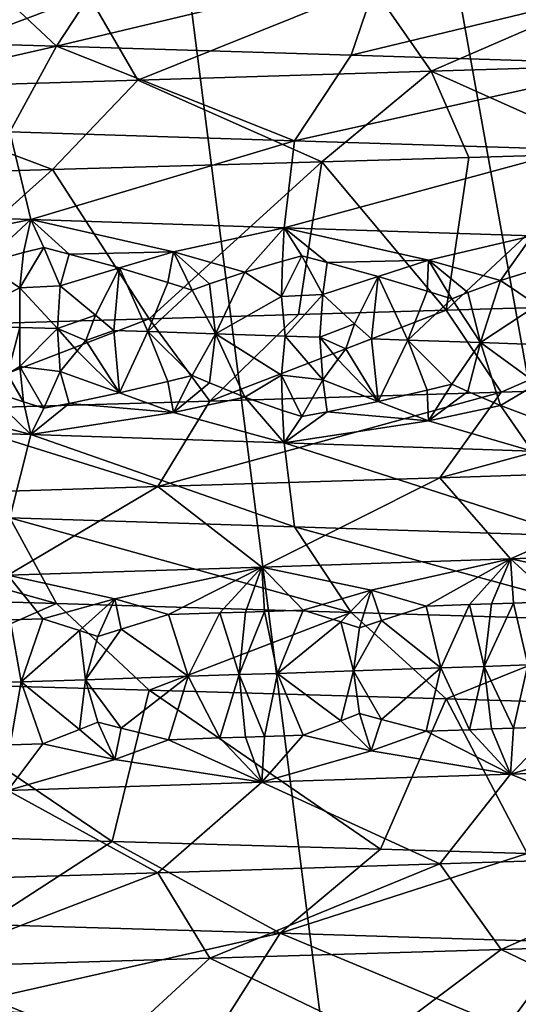
# Model space of a CAD drawing. Extents: x -37.5 to 37.5, y -37.5 to 37.5.
# Drawn here: x 2.8 to 3.8, y -25.6 to -23.6 of the extents above; entities that cross this region are included whole.
import ezdxf

# ---------------------------------------------------------------- set-up
doc = ezdxf.new("R2010")
doc.units = 0
doc.header["$MEASUREMENT"] = 0

msp = doc.modelspace()

# ---------------------------------------------------------------- linework, layer by layer
for points in [[(-36.324932, -8.469787), (32.89505, 17.582769), (-24.59314, -28.0431)], [(-24.59314, -28.0431), (32.89505, 17.582769), (-22.706377, -29.591526)], [(-22.706377, -29.591526), (32.89505, 17.582769), (36.801109, 6.075888)], [(-22.706377, -29.591526), (36.801109, 6.075888), (-3.655971, -37.119698)], [(36.801109, 6.075888), (37.119698, 3.655971), (-3.655971, -37.119698)], [(37.119698, 3.655971), (37.219444, 2.439491), (-3.655971, -37.119698)], [(-3.655971, -37.119698), (37.219444, 2.439491), (37.279331, 1.220399)], [(-3.655971, -37.119698), (37.279331, 1.220399), (37.299301, 0)], [(-3.655971, -37.119698), (37.299301, 0), (36.980202, -4.868536)], [(-3.655971, -37.119698), (36.980202, -4.868536), (35.693207, -10.827416)], [(-3.655971, -37.119698), (35.693207, -10.827416), (23.662428, -28.83275)], [(3.154489, -12.456794, 9), (9.568625, -35.710594, 9), (3.835915, -12.264104, 9)], [(2.463482, -12.611651, 9), (8.395084, -36.004551, 9), (3.154489, -12.456794, 9)], [(3.154489, -12.456794, 9), (8.395084, -36.004551, 9), (9.568625, -35.710594, 9)], [(1.764993, -12.728209, 9), (6.022299, -36.476528, 9), (2.463482, -12.611651, 9)], [(2.463482, -12.611651, 9), (6.022299, -36.476528, 9), (7.212554, -36.259953, 9)], [(2.463482, -12.611651, 9), (7.212554, -36.259953, 9), (8.395084, -36.004551, 9)], [(1.061145, -12.80611, 9), (3.623726, -36.792305, 9), (1.764993, -12.728209, 9)], [(1.764993, -12.728209, 9), (3.623726, -36.792305, 9), (4.825596, -36.654041, 9)], [(1.764993, -12.728209, 9), (4.825596, -36.654041, 9), (6.022299, -36.476528, 9)], [(1.061145, -12.80611, 9), (2.417975, -36.891171, 9), (3.623726, -36.792305, 9)], [(2.254717, -23.630026, 22.143057), (2.677478, -23.463747, 21.898832), (2.873846, -23.648308, 22.305397)], [(2.873846, -23.648308, 22.305397), (2.677478, -23.463747, 21.898832), (2.988558, -23.472679, 21.98646)], [(2.873846, -23.648308, 22.305397), (2.988558, -23.472679, 21.98646), (3.541608, -23.488768, 22.168444)], [(2.873846, -23.648308, 22.305397), (3.541608, -23.488768, 22.168444), (3.481426, -23.666588, 22.506699)], [(3.481426, -23.666588, 22.506699), (3.541608, -23.488768, 22.168444), (4.14244, -23.506624, 22.406111)], [(3.481426, -23.666588, 22.506699), (4.14244, -23.506624, 22.406111), (4.075069, -23.68487, 22.746033)], [(4.093628, -23.505327, 40.874374), (3.523985, -23.523609, 41.115646), (3.64604, -23.699818, 41.43137)], [(4.093628, -23.505327, 40.874374), (3.64604, -23.699818, 41.43137), (4.235413, -23.681536, 41.18174)], [(3.523985, -23.523609, 41.115646), (2.940178, -23.541889, 41.320282), (3.042013, -23.7181, 41.643093)], [(3.523985, -23.523609, 41.115646), (3.042013, -23.7181, 41.643093), (3.64604, -23.699818, 41.43137)], [(2.940178, -23.541889, 41.320282), (2.344585, -23.560171, 41.487587), (2.425791, -23.73638, 41.816193)], [(2.940178, -23.541889, 41.320282), (2.425791, -23.73638, 41.816193), (3.042013, -23.7181, 41.643093)], [(2.254717, -23.630026, 22.143057), (2.873846, -23.648308, 22.305397), (2.179238, -23.806236, 22.473026)], [(2.179238, -23.806236, 22.473026), (2.873846, -23.648308, 22.305397), (2.777642, -23.824516, 22.629932)], [(2.873846, -23.648308, 22.305397), (3.364882, -23.842798, 22.824497), (2.777642, -23.824516, 22.629932)], [(2.873846, -23.648308, 22.305397), (3.481426, -23.666588, 22.506699), (3.364882, -23.842798, 22.824497)], [(3.481426, -23.666588, 22.506699), (4.075069, -23.68487, 22.746033), (3.364882, -23.842798, 22.824497)], [(4.235413, -23.681536, 41.18174), (3.64604, -23.699818, 41.43137), (4.024112, -23.868355, 41.644119)], [(3.64604, -23.699818, 41.43137), (3.042013, -23.7181, 41.643093), (3.420536, -23.886208, 41.874332)], [(3.364882, -23.842798, 22.824497), (4.075069, -23.68487, 22.746033), (3.938653, -23.861078, 23.055817)], [(3.64604, -23.699818, 41.43137), (3.420536, -23.886208, 41.874332), (3.724047, -23.877283, 41.763908)], [(3.64604, -23.699818, 41.43137), (3.724047, -23.877283, 41.763908), (4.024112, -23.868355, 41.644119)], [(3.042013, -23.7181, 41.643093), (2.425791, -23.73638, 41.816193), (2.865862, -23.902283, 42.049343)], [(3.042013, -23.7181, 41.643093), (2.865862, -23.902283, 42.049343), (3.420536, -23.886208, 41.874332)], [(2.425791, -23.73638, 41.816193), (2.301773, -23.918371, 42.193348), (2.865862, -23.902283, 42.049343)], [(2.777642, -23.824516, 22.629932), (2.821099, -24.005217, 22.997091), (2.288936, -23.988295, 22.847309)], [(2.777642, -23.824516, 22.629932), (3.364882, -23.842798, 22.824497), (2.821099, -24.005217, 22.997091)], [(3.364882, -23.842798, 22.824497), (3.343577, -24.022139, 23.177786), (2.821099, -24.005217, 22.997091)], [(3.364882, -23.842798, 22.824497), (3.938653, -23.861078, 23.055817), (3.343577, -24.022139, 23.177786)], [(3.938653, -23.861078, 23.055817), (3.854573, -24.039063, 23.388773), (3.343577, -24.022139, 23.177786)], [(3.724047, -23.877283, 41.763908), (3.420536, -23.886208, 41.874332), (3.676795, -24.192253, 41.781803)], [(4.024112, -23.868355, 41.644119), (3.676795, -24.192253, 41.781803), (4.21552, -24.176174, 41.562)], [(4.024112, -23.868355, 41.644119), (3.724047, -23.877283, 41.763908), (3.676795, -24.192253, 41.781803)], [(2.865862, -23.902283, 42.049343), (2.301773, -23.918371, 42.193348), (2.504327, -24.226194, 42.145485)], [(2.865862, -23.902283, 42.049343), (2.504327, -24.226194, 42.145485), (3.065337, -24.210108, 41.990307)], [(3.420536, -23.886208, 41.874332), (2.865862, -23.902283, 42.049343), (3.065337, -24.210108, 41.990307)], [(3.420536, -23.886208, 41.874332), (3.065337, -24.210108, 41.990307), (3.372736, -24.20118, 41.890759)], [(3.676795, -24.192253, 41.781803), (3.420536, -23.886208, 41.874332), (3.372736, -24.20118, 41.890759)], [(2.578476, -24.054234, 22.99815), (2.288936, -23.988295, 22.847309), (2.821099, -24.005217, 22.997091)], [(2.578476, -24.054234, 22.99815), (2.821099, -24.005217, 22.997091), (2.72291, -24.095871, 23.068798)], [(2.806139, -24.073378, 23.076603), (2.72291, -24.095871, 23.068798), (2.821099, -24.005217, 22.997091)], [(2.806139, -24.073378, 23.076603), (2.821099, -24.005217, 22.997091), (2.848099, -24.062922, 23.079796)], [(3.115139, -24.071609, 23.16954), (2.821099, -24.005217, 22.997091), (3.343577, -24.022139, 23.177786)], [(2.900135, -24.076426, 23.106716), (2.821099, -24.005217, 22.997091), (3.115139, -24.071609, 23.16954)], [(2.848099, -24.062922, 23.079796), (2.821099, -24.005217, 22.997091), (2.900135, -24.076426, 23.106716)], [(3.115139, -24.071609, 23.16954), (3.343577, -24.022139, 23.177786), (3.26192, -24.113472, 23.251326)], [(3.339951, -24.09083, 23.262444), (3.26192, -24.113472, 23.251326), (3.343577, -24.022139, 23.177786)], [(3.339951, -24.09083, 23.262444), (3.343577, -24.022139, 23.177786), (3.37936, -24.080297, 23.267282)], [(3.640528, -24.088985, 23.372915), (3.343577, -24.022139, 23.177786), (3.854573, -24.039063, 23.388773)], [(3.431958, -24.093876, 23.298182), (3.343577, -24.022139, 23.177786), (3.640528, -24.088985, 23.372915)], [(3.37936, -24.080297, 23.267282), (3.343577, -24.022139, 23.177786), (3.431958, -24.093876, 23.298182)], [(3.640528, -24.088985, 23.372915), (3.854573, -24.039063, 23.388773), (3.788829, -24.131075, 23.466331)], [(3.861589, -24.10828, 23.480152), (3.788829, -24.131075, 23.466331), (3.854573, -24.039063, 23.388773)], [(2.798682, -24.146364, 23.116077), (2.848099, -24.062922, 23.079796), (2.881657, -24.141954, 23.139875)], [(2.798682, -24.146364, 23.116077), (2.806139, -24.073378, 23.076603), (2.848099, -24.062922, 23.079796)], [(2.848099, -24.062922, 23.079796), (2.900135, -24.076426, 23.106716), (2.881657, -24.141954, 23.139875)], [(2.798682, -24.146364, 23.116077), (2.72291, -24.095871, 23.068798), (2.806139, -24.073378, 23.076603)], [(2.900135, -24.076426, 23.106716), (3.004207, -24.105011, 23.159477), (2.881657, -24.141954, 23.139875)], [(2.900135, -24.076426, 23.106716), (3.115139, -24.071609, 23.16954), (3.004207, -24.105011, 23.159477)], [(3.103821, -24.135221, 23.209009), (3.004207, -24.105011, 23.159477), (3.115139, -24.071609, 23.16954)], [(3.103821, -24.135221, 23.209009), (3.115139, -24.071609, 23.16954), (3.153749, -24.150869, 23.233076)], [(3.189534, -24.138041, 23.239758), (3.115139, -24.071609, 23.16954), (3.26192, -24.113472, 23.251326)], [(3.153749, -24.150869, 23.233076), (3.115139, -24.071609, 23.16954), (3.189534, -24.138041, 23.239758)], [(3.338081, -24.16408, 23.304447), (3.37936, -24.080297, 23.267282), (3.42284, -24.159782, 23.334631)], [(3.338081, -24.16408, 23.304447), (3.339951, -24.09083, 23.262444), (3.37936, -24.080297, 23.267282)], [(3.37936, -24.080297, 23.267282), (3.431958, -24.093876, 23.298182), (3.42284, -24.159782, 23.334631)], [(2.798682, -24.146364, 23.116077), (2.643181, -24.2225, 23.083521), (2.72291, -24.095871, 23.068798)], [(2.954337, -24.202709, 23.179686), (2.881657, -24.141954, 23.139875), (3.004207, -24.105011, 23.159477)], [(2.954337, -24.202709, 23.179686), (3.004207, -24.105011, 23.159477), (2.992284, -24.233875, 23.194563)], [(2.992284, -24.233875, 23.194563), (3.004207, -24.105011, 23.159477), (3.062383, -24.236177, 23.218706)], [(3.103821, -24.135221, 23.209009), (3.062383, -24.236177, 23.218706), (3.004207, -24.105011, 23.159477)], [(3.338081, -24.16408, 23.304447), (3.26192, -24.113472, 23.251326), (3.339951, -24.09083, 23.262444)], [(3.431958, -24.093876, 23.298182), (3.537175, -24.122612, 23.358976), (3.42284, -24.159782, 23.334631)], [(3.431958, -24.093876, 23.298182), (3.640528, -24.088985, 23.372915), (3.537175, -24.122612, 23.358976)], [(3.63808, -24.152973, 23.41638), (3.537175, -24.122612, 23.358976), (3.640528, -24.088985, 23.372915)], [(3.63808, -24.152973, 23.41638), (3.640528, -24.088985, 23.372915), (3.688675, -24.168697, 23.444427)], [(3.721747, -24.155794, 23.452328), (3.640528, -24.088985, 23.372915), (3.788829, -24.131075, 23.466331)], [(3.688675, -24.168697, 23.444427), (3.640528, -24.088985, 23.372915), (3.721747, -24.155794, 23.452328)], [(3.864941, -24.181795, 23.525497), (3.788829, -24.131075, 23.466331), (3.861589, -24.10828, 23.480152)], [(3.189534, -24.138041, 23.239758), (3.26192, -24.113472, 23.251326), (3.201993, -24.240782, 23.268667)], [(3.338081, -24.16408, 23.304447), (3.201993, -24.240782, 23.268667), (3.26192, -24.113472, 23.251326)], [(3.48842, -24.220387, 23.377024), (3.42284, -24.159782, 23.334631), (3.537175, -24.122612, 23.358976)], [(3.48842, -24.220387, 23.377024), (3.537175, -24.122612, 23.358976), (3.523137, -24.251476, 23.39327)], [(3.523137, -24.251476, 23.39327), (3.537175, -24.122612, 23.358976), (3.598365, -24.254005, 23.424456)], [(3.63808, -24.152973, 23.41638), (3.598365, -24.254005, 23.424456), (3.537175, -24.122612, 23.358976)], [(2.798682, -24.146364, 23.116077), (2.798878, -24.227556, 23.131168), (2.643181, -24.2225, 23.083521)], [(2.798682, -24.146364, 23.116077), (2.881657, -24.141954, 23.139875), (2.876407, -24.230083, 23.156017)], [(2.798682, -24.146364, 23.116077), (2.876407, -24.230083, 23.156017), (2.798878, -24.227556, 23.131168)], [(2.876407, -24.230083, 23.156017), (2.881657, -24.141954, 23.139875), (2.954337, -24.202709, 23.179686)], [(3.103821, -24.135221, 23.209009), (3.153749, -24.150869, 23.233076), (3.062383, -24.236177, 23.218706)], [(3.153749, -24.150869, 23.233076), (3.189534, -24.138041, 23.239758), (3.201993, -24.240782, 23.268667)], [(3.721747, -24.155794, 23.452328), (3.788829, -24.131075, 23.466331), (3.747989, -24.259062, 23.488791)], [(3.864941, -24.181795, 23.525497), (3.747989, -24.259062, 23.488791), (3.788829, -24.131075, 23.466331)], [(3.153749, -24.150869, 23.233076), (3.201993, -24.240782, 23.268667), (3.062383, -24.236177, 23.218706)], [(3.338081, -24.16408, 23.304447), (3.345291, -24.245535, 23.32258), (3.201993, -24.240782, 23.268667)], [(3.338081, -24.16408, 23.304447), (3.42284, -24.159782, 23.334631), (3.345291, -24.245535, 23.32258)], [(3.345291, -24.245535, 23.32258), (3.42284, -24.159782, 23.334631), (3.416603, -24.247911, 23.350418)], [(3.416603, -24.247911, 23.350418), (3.42284, -24.159782, 23.334631), (3.48842, -24.220387, 23.377024)], [(3.63808, -24.152973, 23.41638), (3.688675, -24.168697, 23.444427), (3.598365, -24.254005, 23.424456)], [(3.688675, -24.168697, 23.444427), (3.747989, -24.259062, 23.488791), (3.598365, -24.254005, 23.424456)], [(3.688675, -24.168697, 23.444427), (3.721747, -24.155794, 23.452328), (3.747989, -24.259062, 23.488791)], [(3.790657, -24.361277, 41.374115), (4.21552, -24.176174, 41.562), (3.676795, -24.192253, 41.781803)], [(3.864941, -24.181795, 23.525497), (3.878763, -24.263514, 23.547583), (3.747989, -24.259062, 23.488791)], [(4.376139, -24.342995, 41.115456), (4.21552, -24.176174, 41.562), (3.790657, -24.361277, 41.374115)], [(2.576524, -24.397839, 41.77776), (3.065337, -24.210108, 41.990307), (2.504327, -24.226194, 42.145485)], [(3.190001, -24.379557, 41.595219), (3.065337, -24.210108, 41.990307), (2.576524, -24.397839, 41.77776)], [(2.876407, -24.230083, 23.156017), (2.954337, -24.202709, 23.179686), (2.934758, -24.254427, 23.174047)], [(2.954337, -24.202709, 23.179686), (2.992284, -24.233875, 23.194563), (2.934758, -24.254427, 23.174047)], [(3.190001, -24.379557, 41.595219), (3.372736, -24.20118, 41.890759), (3.065337, -24.210108, 41.990307)], [(3.190001, -24.379557, 41.595219), (3.676795, -24.192253, 41.781803), (3.372736, -24.20118, 41.890759)], [(3.790657, -24.361277, 41.374115), (3.676795, -24.192253, 41.781803), (3.190001, -24.379557, 41.595219)], [(2.773171, -24.323977, 23.101288), (2.643181, -24.2225, 23.083521), (2.798878, -24.227556, 23.131168)], [(2.773171, -24.323977, 23.101288), (2.798878, -24.227556, 23.131168), (2.798681, -24.308455, 23.116077)], [(2.798681, -24.308455, 23.116077), (2.798878, -24.227556, 23.131168), (2.876407, -24.230083, 23.156017)], [(2.798681, -24.308455, 23.116077), (2.876407, -24.230083, 23.156017), (2.881656, -24.318213, 23.139875)], [(2.876407, -24.230083, 23.156017), (2.934758, -24.254427, 23.174047), (2.916458, -24.276077, 23.164547)], [(2.876407, -24.230083, 23.156017), (2.916458, -24.276077, 23.164547), (2.881656, -24.318213, 23.139875)], [(3.416603, -24.247911, 23.350418), (3.48842, -24.220387, 23.377024), (3.47035, -24.272142, 23.370651)], [(3.48842, -24.220387, 23.377024), (3.523137, -24.251476, 23.39327), (3.47035, -24.272142, 23.370651)], [(2.934758, -24.254427, 23.174047), (2.992284, -24.233875, 23.194563), (3.004207, -24.36274, 23.159477)], [(2.992284, -24.233875, 23.194563), (3.062383, -24.236177, 23.218706), (3.004207, -24.36274, 23.159477)], [(3.062383, -24.236177, 23.218706), (3.10382, -24.339359, 23.209009), (3.004207, -24.36274, 23.159477)], [(3.062383, -24.236177, 23.218706), (3.153749, -24.327127, 23.233076), (3.10382, -24.339359, 23.209009)], [(3.062383, -24.236177, 23.218706), (3.201993, -24.240782, 23.268667), (3.153749, -24.327127, 23.233076)], [(3.153749, -24.327127, 23.233076), (3.201993, -24.240782, 23.268667), (3.189533, -24.34218, 23.239758)], [(3.189533, -24.34218, 23.239758), (3.201993, -24.240782, 23.268667), (3.261919, -24.371201, 23.251324)], [(3.33808, -24.32617, 23.304447), (3.261919, -24.371201, 23.251324), (3.201993, -24.240782, 23.268667)], [(3.33808, -24.32617, 23.304447), (3.201993, -24.240782, 23.268667), (3.345291, -24.245535, 23.32258)], [(3.33808, -24.32617, 23.304447), (3.345291, -24.245535, 23.32258), (3.422839, -24.33604, 23.334631)], [(3.345291, -24.245535, 23.32258), (3.416603, -24.247911, 23.350418), (3.422839, -24.33604, 23.334631)], [(3.416603, -24.247911, 23.350418), (3.453795, -24.293831, 23.360498), (3.422839, -24.33604, 23.334631)], [(3.416603, -24.247911, 23.350418), (3.47035, -24.272142, 23.370651), (3.453795, -24.293831, 23.360498)], [(2.934758, -24.254427, 23.174047), (3.004207, -24.36274, 23.159477), (2.916458, -24.276077, 23.164547)], [(3.47035, -24.272142, 23.370651), (3.523137, -24.251476, 23.39327), (3.537175, -24.380342, 23.358976)], [(3.523137, -24.251476, 23.39327), (3.598365, -24.254005, 23.424456), (3.537175, -24.380342, 23.358976)], [(3.598365, -24.254005, 23.424456), (3.638079, -24.357113, 23.41638), (3.537175, -24.380342, 23.358976)], [(3.598365, -24.254005, 23.424456), (3.747989, -24.259062, 23.488791), (3.688675, -24.344955, 23.444427)], [(3.598365, -24.254005, 23.424456), (3.688675, -24.344955, 23.444427), (3.638079, -24.357113, 23.41638)], [(3.688675, -24.344955, 23.444427), (3.747989, -24.259062, 23.488791), (3.721746, -24.359932, 23.452328)], [(3.721746, -24.359932, 23.452328), (3.747989, -24.259062, 23.488791), (3.788828, -24.388803, 23.466331)], [(3.864941, -24.343884, 23.525497), (3.788828, -24.388803, 23.466331), (3.747989, -24.259062, 23.488791)], [(3.864941, -24.343884, 23.525497), (3.747989, -24.259062, 23.488791), (3.878763, -24.263514, 23.547583)], [(2.916458, -24.276077, 23.164547), (3.004207, -24.36274, 23.159477), (2.881656, -24.318213, 23.139875)], [(3.47035, -24.272142, 23.370651), (3.537175, -24.380342, 23.358976), (3.453795, -24.293831, 23.360498)], [(2.773171, -24.323977, 23.101288), (2.798681, -24.308455, 23.116077), (2.806138, -24.381147, 23.076603)], [(2.798681, -24.308455, 23.116077), (2.881656, -24.318213, 23.139875), (2.848099, -24.394131, 23.079796)], [(2.798681, -24.308455, 23.116077), (2.848099, -24.394131, 23.079796), (2.806138, -24.381147, 23.076603)], [(3.453795, -24.293831, 23.360498), (3.537175, -24.380342, 23.358976), (3.422839, -24.33604, 23.334631)], [(2.773171, -24.323977, 23.101288), (2.806138, -24.381147, 23.076603), (2.722909, -24.3536, 23.068798)], [(2.848099, -24.394131, 23.079796), (2.881656, -24.318213, 23.139875), (2.900134, -24.384193, 23.106716)], [(2.900134, -24.384193, 23.106716), (2.881656, -24.318213, 23.139875), (3.004207, -24.36274, 23.159477)], [(3.10382, -24.339359, 23.209009), (3.153749, -24.327127, 23.233076), (3.115138, -24.402819, 23.16954)], [(3.153749, -24.327127, 23.233076), (3.189533, -24.34218, 23.239758), (3.115138, -24.402819, 23.16954)], [(3.33808, -24.32617, 23.304447), (3.33995, -24.398598, 23.262444), (3.261919, -24.371201, 23.251324)], [(3.33808, -24.32617, 23.304447), (3.422839, -24.33604, 23.334631), (3.379359, -24.411507, 23.267282)], [(3.33808, -24.32617, 23.304447), (3.379359, -24.411507, 23.267282), (3.33995, -24.398598, 23.262444)], [(3.10382, -24.339359, 23.209009), (3.115138, -24.402819, 23.16954), (3.004207, -24.36274, 23.159477)], [(3.189533, -24.34218, 23.239758), (3.261919, -24.371201, 23.251324), (3.115138, -24.402819, 23.16954)], [(3.379359, -24.411507, 23.267282), (3.422839, -24.33604, 23.334631), (3.431957, -24.401644, 23.298182)], [(3.431957, -24.401644, 23.298182), (3.422839, -24.33604, 23.334631), (3.537175, -24.380342, 23.358976)], [(3.638079, -24.357113, 23.41638), (3.688675, -24.344955, 23.444427), (3.640528, -24.420195, 23.372915)], [(3.688675, -24.344955, 23.444427), (3.721746, -24.359932, 23.452328), (3.640528, -24.420195, 23.372915)], [(4.376139, -24.342995, 41.115456), (3.790657, -24.361277, 41.374115), (3.663761, -24.537485, 41.060307)], [(4.376139, -24.342995, 41.115456), (3.663761, -24.537485, 41.060307), (4.229643, -24.519203, 40.810307)], [(3.864941, -24.343884, 23.525497), (3.861588, -24.416048, 23.480152), (3.788828, -24.388803, 23.466331)], [(2.578475, -24.385443, 22.99815), (2.722909, -24.3536, 23.068798), (2.821099, -24.448721, 22.997091)], [(2.806138, -24.381147, 23.076603), (2.821099, -24.448721, 22.997091), (2.722909, -24.3536, 23.068798)], [(2.900134, -24.384193, 23.106716), (3.004207, -24.36274, 23.159477), (3.115138, -24.402819, 23.16954)], [(3.790657, -24.361277, 41.374115), (3.083212, -24.555767, 41.27401), (3.663761, -24.537485, 41.060307)], [(3.790657, -24.361277, 41.374115), (3.190001, -24.379557, 41.595219), (3.083212, -24.555767, 41.27401)], [(3.115138, -24.402819, 23.16954), (3.261919, -24.371201, 23.251324), (3.343577, -24.465645, 23.177786)], [(3.33995, -24.398598, 23.262444), (3.343577, -24.465645, 23.177786), (3.261919, -24.371201, 23.251324)], [(3.638079, -24.357113, 23.41638), (3.640528, -24.420195, 23.372915), (3.537175, -24.380342, 23.358976)], [(3.721746, -24.359932, 23.452328), (3.788828, -24.388803, 23.466331), (3.640528, -24.420195, 23.372915)], [(2.578475, -24.385443, 22.99815), (2.821099, -24.448721, 22.997091), (2.288936, -24.431799, 22.847309)], [(3.190001, -24.379557, 41.595219), (2.576524, -24.397839, 41.77776), (3.083212, -24.555767, 41.27401)], [(2.806138, -24.381147, 23.076603), (2.848099, -24.394131, 23.079796), (2.821099, -24.448721, 22.997091)], [(2.900134, -24.384193, 23.106716), (3.115138, -24.402819, 23.16954), (2.821099, -24.448721, 22.997091)], [(2.848099, -24.394131, 23.079796), (2.900134, -24.384193, 23.106716), (2.821099, -24.448721, 22.997091)], [(3.431957, -24.401644, 23.298182), (3.537175, -24.380342, 23.358976), (3.640528, -24.420195, 23.372915)], [(3.640528, -24.420195, 23.372915), (3.788828, -24.388803, 23.466331), (3.854573, -24.482567, 23.388773)], [(3.861588, -24.416048, 23.480152), (3.854573, -24.482567, 23.388773), (3.788828, -24.388803, 23.466331)], [(3.083212, -24.555767, 41.27401), (2.576524, -24.397839, 41.77776), (2.490272, -24.574047, 41.450439)], [(3.115138, -24.402819, 23.16954), (3.343577, -24.465645, 23.177786), (2.821099, -24.448721, 22.997091)], [(3.33995, -24.398598, 23.262444), (3.379359, -24.411507, 23.267282), (3.343577, -24.465645, 23.177786)], [(3.431957, -24.401644, 23.298182), (3.640528, -24.420195, 23.372915), (3.343577, -24.465645, 23.177786)], [(3.379359, -24.411507, 23.267282), (3.431957, -24.401644, 23.298182), (3.343577, -24.465645, 23.177786)], [(2.777642, -24.620483, 22.629932), (2.288936, -24.431799, 22.847309), (2.821099, -24.448721, 22.997091)], [(3.640528, -24.420195, 23.372915), (3.854573, -24.482567, 23.388773), (3.343577, -24.465645, 23.177786)], [(2.777642, -24.620483, 22.629932), (2.821099, -24.448721, 22.997091), (3.364882, -24.638765, 22.824497)], [(3.364882, -24.638765, 22.824497), (2.821099, -24.448721, 22.997091), (3.343577, -24.465645, 23.177786)], [(3.938653, -24.657045, 23.055817), (3.343577, -24.465645, 23.177786), (3.854573, -24.482567, 23.388773)], [(3.364882, -24.638765, 22.824497), (3.343577, -24.465645, 23.177786), (3.938653, -24.657045, 23.055817)], [(4.229643, -24.519203, 40.810307), (3.663761, -24.537485, 41.060307), (3.809579, -24.704655, 40.631226)], [(4.229643, -24.519203, 40.810307), (3.809579, -24.704655, 40.631226), (4.30858, -24.687733, 40.393276)], [(3.663761, -24.537485, 41.060307), (3.083212, -24.555767, 41.27401), (3.297493, -24.721577, 40.839542)], [(3.663761, -24.537485, 41.060307), (3.297493, -24.721577, 40.839542), (3.809579, -24.704655, 40.631226)], [(3.083212, -24.555767, 41.27401), (2.490272, -24.574047, 41.450439), (2.774082, -24.738499, 41.017506)], [(3.083212, -24.555767, 41.27401), (2.774082, -24.738499, 41.017506), (3.297493, -24.721577, 40.839542)], [(2.179238, -24.602201, 22.473026), (2.873846, -24.796692, 22.305397), (2.254717, -24.778412, 22.143057)], [(2.179238, -24.602201, 22.473026), (2.777642, -24.620483, 22.629932), (2.873846, -24.796692, 22.305397)], [(2.777642, -24.620483, 22.629932), (3.364882, -24.638765, 22.824497), (3.481426, -24.814974, 22.506699)], [(2.777642, -24.620483, 22.629932), (3.481426, -24.814974, 22.506699), (2.873846, -24.796692, 22.305397)], [(3.364882, -24.638765, 22.824497), (3.938653, -24.657045, 23.055817), (4.075069, -24.833256, 22.746033)], [(3.364882, -24.638765, 22.824497), (4.075069, -24.833256, 22.746033), (3.481426, -24.814974, 22.506699)], [(4.037744, -24.752089, 40.448467), (4.30858, -24.687733, 40.393276), (3.809579, -24.704655, 40.631226)], [(3.522376, -24.769464, 40.676037), (3.809579, -24.704655, 40.631226), (3.297493, -24.721577, 40.839542)], [(3.635677, -24.802073, 40.600063), (3.809579, -24.704655, 40.631226), (3.522376, -24.769464, 40.676037)], [(3.725437, -24.799053, 40.56155), (3.809579, -24.704655, 40.631226), (3.635677, -24.802073, 40.600063)], [(3.770165, -24.797543, 40.541946), (3.809579, -24.704655, 40.631226), (3.725437, -24.799053, 40.56155)], [(3.815567, -24.796005, 40.521759), (3.809579, -24.704655, 40.631226), (3.770165, -24.797543, 40.541946)], [(4.037744, -24.752089, 40.448467), (3.809579, -24.704655, 40.631226), (3.906044, -24.792933, 40.480659)], [(3.815567, -24.796005, 40.521759), (3.906044, -24.792933, 40.480659), (3.809579, -24.704655, 40.631226)], [(2.99427, -24.786839, 40.872215), (3.297493, -24.721577, 40.839542), (2.774082, -24.738499, 41.017506)], [(3.105031, -24.819675, 40.805637), (3.297493, -24.721577, 40.839542), (2.99427, -24.786839, 40.872215)], [(3.210725, -24.816202, 40.767643), (3.297493, -24.721577, 40.839542), (3.105031, -24.819675, 40.805637)], [(3.263398, -24.814465, 40.748165), (3.297493, -24.721577, 40.839542), (3.210725, -24.816202, 40.767643)], [(3.303054, -24.813154, 40.733265), (3.297493, -24.721577, 40.839542), (3.263398, -24.814465, 40.748165)], [(3.522376, -24.769464, 40.676037), (3.297493, -24.721577, 40.839542), (3.38216, -24.810535, 40.702923)], [(3.303054, -24.813154, 40.733265), (3.38216, -24.810535, 40.702923), (3.297493, -24.721577, 40.839542)], [(2.99427, -24.786839, 40.872215), (2.774082, -24.738499, 41.017506), (2.845712, -24.828136, 40.892834)], [(2.778885, -24.830303, 40.913937), (2.845712, -24.828136, 40.892834), (2.774082, -24.738499, 41.017506)], [(2.254717, -24.778412, 22.143057), (2.873846, -24.796692, 22.305397), (2.504324, -24.95952, 21.854513)], [(3.459733, -24.834576, 40.657093), (3.522376, -24.769464, 40.676037), (3.38216, -24.810535, 40.702923)], [(3.498755, -24.847139, 40.635025), (3.522376, -24.769464, 40.676037), (3.459733, -24.834576, 40.657093)], [(3.544121, -24.831757, 40.622879), (3.522376, -24.769464, 40.676037), (3.498755, -24.847139, 40.635025)], [(3.544121, -24.831757, 40.622879), (3.635677, -24.802073, 40.600063), (3.522376, -24.769464, 40.676037)], [(2.873846, -24.796692, 22.305397), (3.065334, -24.975607, 22.009693), (2.504324, -24.95952, 21.854513)], [(2.921308, -24.852329, 40.853359), (2.99427, -24.786839, 40.872215), (2.845712, -24.828136, 40.892834)], [(2.873846, -24.796692, 22.305397), (3.481426, -24.814974, 22.506699), (3.065334, -24.975607, 22.009693)], [(2.959303, -24.864967, 40.834507), (2.99427, -24.786839, 40.872215), (2.921308, -24.852329, 40.853359)], [(3.007641, -24.849508, 40.824402), (2.99427, -24.786839, 40.872215), (2.959303, -24.864967, 40.834507)], [(3.007641, -24.849508, 40.824402), (3.105031, -24.819675, 40.805637), (2.99427, -24.786839, 40.872215)], [(3.725437, -24.799053, 40.56155), (3.635677, -24.802073, 40.600063), (3.666, -24.929428, 40.546867)], [(3.725437, -24.799053, 40.56155), (3.666, -24.929428, 40.546867), (3.755203, -24.926407, 40.508045)], [(3.770165, -24.797543, 40.541946), (3.725437, -24.799053, 40.56155), (3.755203, -24.926407, 40.508045)], [(3.815567, -24.796005, 40.521759), (3.770165, -24.797543, 40.541946), (3.755203, -24.926407, 40.508045)], [(3.815567, -24.796005, 40.521759), (3.755203, -24.926407, 40.508045), (3.845537, -24.923334, 40.46759)], [(3.815567, -24.796005, 40.521759), (3.845537, -24.923334, 40.46759), (3.906044, -24.792933, 40.480659)], [(3.481426, -24.814974, 22.506699), (3.676796, -24.99346, 22.218197), (3.065334, -24.975607, 22.009693)], [(3.210725, -24.816202, 40.767643), (3.105031, -24.819675, 40.805637), (3.145402, -24.946802, 40.751926)], [(3.210725, -24.816202, 40.767643), (3.145402, -24.946802, 40.751926), (3.250447, -24.943329, 40.713448)], [(3.263398, -24.814465, 40.748165), (3.210725, -24.816202, 40.767643), (3.250447, -24.943329, 40.713448)], [(3.303054, -24.813154, 40.733265), (3.263398, -24.814465, 40.748165), (3.250447, -24.943329, 40.713448)], [(3.303054, -24.813154, 40.733265), (3.250447, -24.943329, 40.713448), (3.329376, -24.94071, 40.683582)], [(3.303054, -24.813154, 40.733265), (3.329376, -24.94071, 40.683582), (3.38216, -24.810535, 40.702923)], [(3.459733, -24.834576, 40.657093), (3.38216, -24.810535, 40.702923), (3.329376, -24.94071, 40.683582)], [(3.481426, -24.814974, 22.506699), (4.075069, -24.833256, 22.746033), (3.676796, -24.99346, 22.218197)], [(3.544121, -24.831757, 40.622879), (3.666, -24.929428, 40.546867), (3.635677, -24.802073, 40.600063)], [(2.778885, -24.830303, 40.913937), (2.734517, -24.960253, 40.888882), (2.801157, -24.958084, 40.868114)], [(2.778885, -24.830303, 40.913937), (2.801157, -24.958084, 40.868114), (2.845712, -24.828136, 40.892834)], [(2.921308, -24.852329, 40.853359), (2.845712, -24.828136, 40.892834), (2.801157, -24.958084, 40.868114)], [(3.007641, -24.849508, 40.824402), (3.145402, -24.946802, 40.751926), (3.105031, -24.819675, 40.805637)], [(3.459733, -24.834576, 40.657093), (3.329376, -24.94071, 40.683582), (3.486405, -24.935469, 40.621712)], [(3.498755, -24.847139, 40.635025), (3.459733, -24.834576, 40.657093), (3.486405, -24.935469, 40.621712)], [(3.544121, -24.831757, 40.622879), (3.498755, -24.847139, 40.635025), (3.486405, -24.935469, 40.621712)], [(3.544121, -24.831757, 40.622879), (3.486405, -24.935469, 40.621712), (3.666, -24.929428, 40.546867)], [(4.075069, -24.833256, 22.746033), (4.215514, -25.009541, 22.437996), (3.676796, -24.99346, 22.218197)], [(2.921308, -24.852329, 40.853359), (2.801157, -24.958084, 40.868114), (2.933959, -24.953751, 40.825069)], [(2.959303, -24.864967, 40.834507), (2.921308, -24.852329, 40.853359), (2.933959, -24.953751, 40.825069)], [(3.007641, -24.849508, 40.824402), (2.959303, -24.864967, 40.834507), (2.933959, -24.953751, 40.825069)], [(3.007641, -24.849508, 40.824402), (2.933959, -24.953751, 40.825069), (3.145402, -24.946802, 40.751926)], [(3.303055, -25.070883, 40.733265), (3.329376, -24.94071, 40.683582), (3.250447, -24.943329, 40.713448)], [(3.303055, -25.070883, 40.733265), (3.382161, -25.068264, 40.702923), (3.329376, -24.94071, 40.683582)], [(3.459733, -25.038715, 40.657093), (3.486405, -24.935469, 40.621712), (3.329376, -24.94071, 40.683582)], [(3.459733, -25.038715, 40.657093), (3.329376, -24.94071, 40.683582), (3.382161, -25.068264, 40.702923)], [(3.498755, -25.023397, 40.635025), (3.486405, -24.935469, 40.621712), (3.459733, -25.038715, 40.657093)], [(3.544121, -25.035894, 40.622879), (3.666, -24.929428, 40.546867), (3.486405, -24.935469, 40.621712)], [(3.544121, -25.035894, 40.622879), (3.486405, -24.935469, 40.621712), (3.498755, -25.023397, 40.635025)], [(3.544121, -25.035894, 40.622879), (3.635678, -25.059803, 40.600063), (3.666, -24.929428, 40.546867)], [(3.725438, -25.056782, 40.56155), (3.666, -24.929428, 40.546867), (3.635678, -25.059803, 40.600063)], [(3.725438, -25.056782, 40.56155), (3.755203, -24.926407, 40.508045), (3.666, -24.929428, 40.546867)], [(3.770166, -25.055271, 40.541943), (3.755203, -24.926407, 40.508045), (3.725438, -25.056782, 40.56155)], [(3.815567, -25.053736, 40.521755), (3.845537, -24.923334, 40.46759), (3.755203, -24.926407, 40.508045)], [(3.815567, -25.053736, 40.521755), (3.755203, -24.926407, 40.508045), (3.770166, -25.055271, 40.541943)], [(3.815567, -25.053736, 40.521755), (3.906045, -25.050661, 40.480659), (3.845537, -24.923334, 40.46759)], [(2.504324, -24.95952, 21.854513), (2.988554, -25.286964, 21.986458), (2.36403, -25.269108, 21.820908)], [(2.504324, -24.95952, 21.854513), (3.065334, -24.975607, 22.009693), (2.988554, -25.286964, 21.986458)], [(2.778886, -25.088032, 40.913937), (2.801157, -24.958084, 40.868114), (2.734517, -24.960253, 40.888882)], [(2.778886, -25.088032, 40.913937), (2.845713, -25.085865, 40.892834), (2.801157, -24.958084, 40.868114)], [(2.921308, -25.056467, 40.853359), (2.933959, -24.953751, 40.825069), (2.801157, -24.958084, 40.868114)], [(2.921308, -25.056467, 40.853359), (2.801157, -24.958084, 40.868114), (2.845713, -25.085865, 40.892834)], [(2.959304, -25.041225, 40.834507), (2.933959, -24.953751, 40.825069), (2.921308, -25.056467, 40.853359)], [(3.007641, -25.053646, 40.824402), (3.145402, -24.946802, 40.751926), (2.933959, -24.953751, 40.825069)], [(3.007641, -25.053646, 40.824402), (2.933959, -24.953751, 40.825069), (2.959304, -25.041225, 40.834507)], [(3.007641, -25.053646, 40.824402), (3.105031, -25.077404, 40.805637), (3.145402, -24.946802, 40.751926)], [(3.210726, -25.073931, 40.767643), (3.145402, -24.946802, 40.751926), (3.105031, -25.077404, 40.805637)], [(3.210726, -25.073931, 40.767643), (3.250447, -24.943329, 40.713448), (3.145402, -24.946802, 40.751926)], [(3.263399, -25.072193, 40.748165), (3.250447, -24.943329, 40.713448), (3.210726, -25.073931, 40.767643)], [(3.303055, -25.070883, 40.733265), (3.250447, -24.943329, 40.713448), (3.263399, -25.072193, 40.748165)], [(3.065334, -24.975607, 22.009693), (3.541605, -25.303055, 22.168444), (2.988554, -25.286964, 21.986458)], [(3.065334, -24.975607, 22.009693), (3.676796, -24.99346, 22.218197), (3.541605, -25.303055, 22.168444)], [(3.676796, -24.99346, 22.218197), (3.843894, -25.311983, 22.282642), (3.541605, -25.303055, 22.168444)], [(3.676796, -24.99346, 22.218197), (4.215514, -25.009541, 22.437996), (3.843894, -25.311983, 22.282642)], [(2.959304, -25.041225, 40.834507), (2.921308, -25.056467, 40.853359), (2.994271, -25.118048, 40.872215)], [(3.007641, -25.053646, 40.824402), (2.959304, -25.041225, 40.834507), (2.994271, -25.118048, 40.872215)], [(3.459733, -25.038715, 40.657093), (3.382161, -25.068264, 40.702923), (3.522377, -25.100674, 40.676037)], [(3.498755, -25.023397, 40.635025), (3.459733, -25.038715, 40.657093), (3.522377, -25.100674, 40.676037)], [(3.544121, -25.035894, 40.622879), (3.498755, -25.023397, 40.635025), (3.522377, -25.100674, 40.676037)], [(3.544121, -25.035894, 40.622879), (3.522377, -25.100674, 40.676037), (3.635678, -25.059803, 40.600063)], [(2.921308, -25.056467, 40.853359), (2.845713, -25.085865, 40.892834), (2.994271, -25.118048, 40.872215)], [(3.007641, -25.053646, 40.824402), (2.994271, -25.118048, 40.872215), (3.105031, -25.077404, 40.805637)], [(3.635678, -25.059803, 40.600063), (3.522377, -25.100674, 40.676037), (3.809579, -25.148159, 40.631226)], [(3.725438, -25.056782, 40.56155), (3.635678, -25.059803, 40.600063), (3.809579, -25.148159, 40.631226)], [(3.770166, -25.055271, 40.541943), (3.725438, -25.056782, 40.56155), (3.809579, -25.148159, 40.631226)], [(3.815567, -25.053736, 40.521755), (3.770166, -25.055271, 40.541943), (3.809579, -25.148159, 40.631226)], [(4.037745, -25.083298, 40.448467), (3.906045, -25.050661, 40.480659), (3.809579, -25.148159, 40.631226)], [(3.815567, -25.053736, 40.521755), (3.809579, -25.148159, 40.631226), (3.906045, -25.050661, 40.480659)], [(3.105031, -25.077404, 40.805637), (2.994271, -25.118048, 40.872215), (3.297493, -25.165083, 40.839542)], [(3.210726, -25.073931, 40.767643), (3.105031, -25.077404, 40.805637), (3.297493, -25.165083, 40.839542)], [(3.263399, -25.072193, 40.748165), (3.210726, -25.073931, 40.767643), (3.297493, -25.165083, 40.839542)], [(3.303055, -25.070883, 40.733265), (3.263399, -25.072193, 40.748165), (3.297493, -25.165083, 40.839542)], [(3.522377, -25.100674, 40.676037), (3.382161, -25.068264, 40.702923), (3.297493, -25.165083, 40.839542)], [(3.303055, -25.070883, 40.733265), (3.297493, -25.165083, 40.839542), (3.382161, -25.068264, 40.702923)], [(2.994271, -25.118048, 40.872215), (2.845713, -25.085865, 40.892834), (2.774082, -25.182005, 41.017506)], [(2.778886, -25.088032, 40.913937), (2.774082, -25.182005, 41.017506), (2.845713, -25.085865, 40.892834)], [(3.522377, -25.100674, 40.676037), (3.297493, -25.165083, 40.839542), (3.809579, -25.148159, 40.631226)], [(4.037745, -25.083298, 40.448467), (3.809579, -25.148159, 40.631226), (4.30858, -25.131237, 40.393276)], [(2.994271, -25.118048, 40.872215), (2.774082, -25.182005, 41.017506), (3.297493, -25.165083, 40.839542)], [(4.229643, -25.31517, 40.810307), (4.30858, -25.131237, 40.393276), (3.809579, -25.148159, 40.631226)], [(3.663761, -25.333452, 41.060307), (3.809579, -25.148159, 40.631226), (3.297493, -25.165083, 40.839542)], [(4.229643, -25.31517, 40.810307), (3.809579, -25.148159, 40.631226), (3.663761, -25.333452, 41.060307)], [(3.083212, -25.351734, 41.27401), (2.774082, -25.182005, 41.017506), (2.490272, -25.370014, 41.450439)], [(3.083212, -25.351734, 41.27401), (3.297493, -25.165083, 40.839542), (2.774082, -25.182005, 41.017506)], [(3.663761, -25.333452, 41.060307), (3.297493, -25.165083, 40.839542), (3.083212, -25.351734, 41.27401)], [(2.724369, -25.458151, 22.262398), (2.36403, -25.269108, 21.820908), (2.988554, -25.286964, 21.986458)], [(2.724369, -25.458151, 22.262398), (2.988554, -25.286964, 21.986458), (3.33501, -25.476433, 22.454214)], [(3.33501, -25.476433, 22.454214), (2.988554, -25.286964, 21.986458), (3.541605, -25.303055, 22.168444)], [(3.33501, -25.476433, 22.454214), (3.541605, -25.303055, 22.168444), (3.843894, -25.311983, 22.282642)], [(3.33501, -25.476433, 22.454214), (3.843894, -25.311983, 22.282642), (3.932247, -25.494713, 22.684395)], [(4.229643, -25.31517, 40.810307), (3.663761, -25.333452, 41.060307), (3.790657, -25.509661, 41.374115)], [(4.229643, -25.31517, 40.810307), (3.790657, -25.509661, 41.374115), (4.376139, -25.491381, 41.115456)], [(3.663761, -25.333452, 41.060307), (3.083212, -25.351734, 41.27401), (3.190001, -25.527943, 41.595219)], [(3.663761, -25.333452, 41.060307), (3.190001, -25.527943, 41.595219), (3.790657, -25.509661, 41.374115)], [(3.083212, -25.351734, 41.27401), (2.490272, -25.370014, 41.450439), (2.576524, -25.546225, 41.77776)], [(3.083212, -25.351734, 41.27401), (2.576524, -25.546225, 41.77776), (3.190001, -25.527943, 41.595219)], [(2.724369, -25.458151, 22.262398), (3.33501, -25.476433, 22.454214), (2.633168, -25.634361, 22.588373)], [(2.633168, -25.634361, 22.588373), (3.33501, -25.476433, 22.454214), (3.223367, -25.652641, 22.773767)], [(3.33501, -25.476433, 22.454214), (3.800611, -25.670923, 22.996243), (3.223367, -25.652641, 22.773767)], [(3.33501, -25.476433, 22.454214), (3.932247, -25.494713, 22.684395), (3.800611, -25.670923, 22.996243)], [(4.376139, -25.491381, 41.115456), (3.790657, -25.509661, 41.374115), (4.142437, -25.679089, 41.593891)], [(3.932247, -25.494713, 22.684395), (4.362641, -25.689203, 23.254787), (3.800611, -25.670923, 22.996243)], [(3.190001, -25.527943, 41.595219), (2.576524, -25.546225, 41.77776), (2.988561, -25.713036, 42.013538)], [(3.190001, -25.527943, 41.595219), (2.988561, -25.713036, 42.013538), (3.541611, -25.696945, 41.831554)], [(3.790657, -25.509661, 41.374115), (3.190001, -25.527943, 41.595219), (3.541611, -25.696945, 41.831554)], [(3.790657, -25.509661, 41.374115), (3.541611, -25.696945, 41.831554), (4.142437, -25.679089, 41.593891)], [(2.576524, -25.546225, 41.77776), (2.364023, -25.730892, 42.179092), (2.988561, -25.713036, 42.013538)]]:
    msp.add_3dface(points)

doc.saveas('drawing.dxf')
